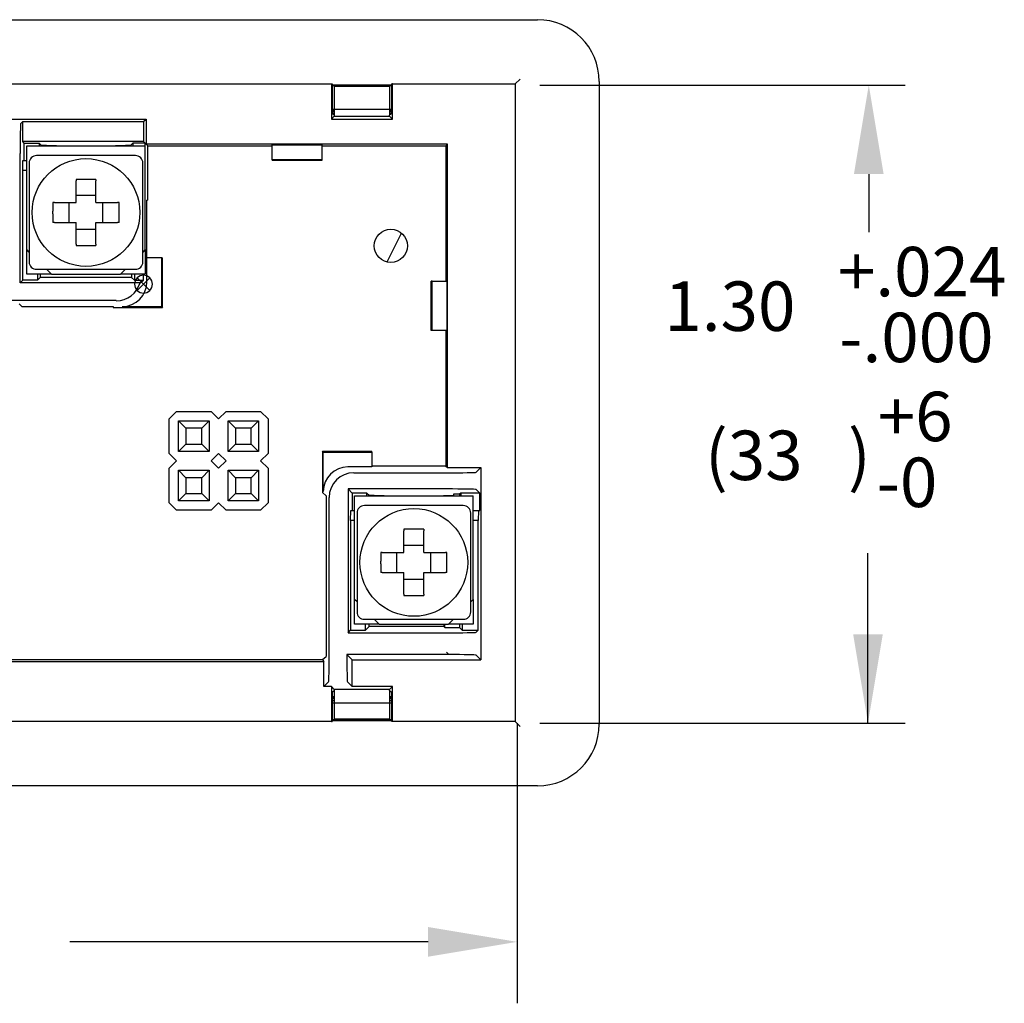
# Model space of a CAD drawing. Units: inches. Extents: x 1.9 to 13.7, y 10.4 to 13.
# Drawn here: x 11.7 to 13.7, y 10.6 to 12.6 of the extents above; entities that cross this region are included whole.
import ezdxf

# ---------------------------------------------------------------- set-up
doc = ezdxf.new("R2010")
doc.units = ezdxf.units.IN
doc.header["$MEASUREMENT"] = 0
doc.styles.add('SIMPLEX', font='simplex')

msp = doc.modelspace()

# ---------------------------------------------------------------- linework, layer by layer
for p, q in [((9.9978, 12.5826), (12.7078, 12.5826)), ((11.4147, 12.4526), (12.2909, 12.4526)), ((12.2909, 12.4526), (12.2909, 12.3817)), ((12.2909, 12.4526), (12.2922, 12.4526)), ((12.2922, 12.4526), (12.2922, 12.3928)), ((12.2978, 12.4505), (12.4078, 12.4505)), ((12.3928, 12.4497), (12.3128, 12.4497)), ((12.4134, 12.3928), (12.4134, 12.4526)), ((12.4147, 12.4526), (12.4134, 12.4526)), ((12.4147, 12.4526), (12.6628, 12.4526)), ((12.4147, 12.3817), (12.4147, 12.4526)), ((12.6727, 12.4626), (12.6627, 12.4526)), ((12.6628, 12.4526), (12.6628, 11.1626)), ((12.7126, 12.4504), (13.4516, 12.4504)), ((12.8328, 12.4576), (12.8328, 11.1576)), ((12.4134, 12.4486), (12.2922, 12.4486)), ((12.4088, 12.4476), (12.2968, 12.4476)), ((12.2968, 12.4476), (12.2968, 12.3896)), ((12.4088, 12.4476), (12.4088, 12.3896)), ((12.4134, 12.4007), (12.2922, 12.4007)), ((12.2968, 12.3896), (12.2922, 12.3928)), ((12.2968, 12.3926), (12.2924, 12.3926)), ((12.4134, 12.3928), (12.4088, 12.3896)), ((12.4131, 12.3926), (12.4088, 12.3926)), ((11.4147, 12.3817), (11.9164, 12.3817)), ((11.6666, 12.3764), (11.6623, 12.3722)), ((11.6666, 12.3359), (11.6666, 12.3764)), ((11.6666, 12.3764), (11.9111, 12.3764)), ((11.9111, 12.3764), (11.9164, 12.3817)), ((11.9111, 12.3764), (11.9111, 12.3359)), ((11.9164, 12.3817), (11.9164, 12.3307)), ((12.2909, 12.3817), (12.2968, 12.3876)), ((12.2909, 12.3817), (12.4147, 12.3817)), ((12.2968, 12.3896), (12.2968, 12.3876)), ((12.2968, 12.3876), (12.4088, 12.3876)), ((12.4088, 12.3876), (12.4088, 12.3896)), ((12.4147, 12.3817), (12.4088, 12.3876)), ((11.9111, 12.3359), (11.6666, 12.3359)), ((11.6695, 12.333), (11.6666, 12.3359)), ((11.6695, 12.333), (11.6995, 12.333)), ((11.6695, 12.2976), (11.6695, 12.333)), ((11.6995, 12.333), (11.6995, 12.3276)), ((11.6995, 12.333), (11.7038, 12.3287)), ((11.8895, 12.333), (11.8851, 12.3287)), ((11.8895, 12.333), (11.8895, 12.3276)), ((11.914, 12.333), (11.8895, 12.333)), ((11.9111, 12.3359), (11.914, 12.333)), ((11.914, 12.3276), (11.914, 12.333)), ((12.5259, 12.3307), (11.9164, 12.3307)), ((11.9195, 12.3276), (11.9164, 12.3307)), ((12.5228, 12.3276), (12.5259, 12.3307)), ((12.5259, 11.6765), (12.5259, 12.3307)), ((11.6613, 12.0503), (11.6613, 12.3122)), ((11.6745, 12.3276), (11.9145, 12.3276)), ((11.6745, 12.2976), (11.6745, 12.3276)), ((11.7038, 12.3287), (11.7145, 12.3287)), ((11.7038, 12.3287), (11.7038, 12.3276)), ((11.7145, 12.3276), (11.7145, 12.3287)), ((11.7145, 12.3287), (11.7345, 12.3282)), ((11.7345, 12.3282), (11.7345, 12.3276)), ((11.8545, 12.3282), (11.8745, 12.3287)), ((11.8545, 12.3276), (11.8545, 12.3282)), ((11.8745, 12.3287), (11.8851, 12.3287)), ((11.8745, 12.3287), (11.8745, 12.3276)), ((11.8851, 12.3287), (11.8851, 12.3276)), ((11.9145, 12.2976), (11.9145, 12.3276)), ((11.9195, 12.3276), (12.1713, 12.3276)), ((11.9195, 12.2176), (11.9195, 12.3276)), ((12.1713, 12.2994), (12.1713, 12.3294)), ((12.1713, 12.3294), (12.2713, 12.3294)), ((12.2713, 12.3294), (12.2713, 12.2994)), ((12.2713, 12.3276), (12.5228, 12.3276)), ((12.5228, 12.3276), (12.5228, 12.0537)), ((11.6666, 12.2776), (11.6669, 12.2976)), ((11.6669, 12.2976), (11.6745, 12.2976)), ((11.6745, 12.1176), (11.6745, 12.2976)), ((11.6795, 12.2926), (11.6795, 12.0926)), ((11.8945, 12.3076), (11.6945, 12.3076)), ((11.9095, 12.0926), (11.9095, 12.2926)), ((11.9145, 12.1176), (11.9145, 12.2976)), ((12.2713, 12.2994), (12.1713, 12.2994)), ((12.1713, 12.2994), (12.1713, 12.2976)), ((12.2713, 12.2976), (12.1713, 12.2976)), ((12.2713, 12.2994), (12.2713, 12.2976)), ((11.6745, 12.2776), (11.6666, 12.2776)), ((11.6666, 12.0556), (11.6666, 12.2776)), ((13.3781, 12.2704), (13.3781, 12.1531)), ((11.8145, 12.2596), (11.7745, 12.2596)), ((11.7745, 12.2596), (11.7745, 12.2566)), ((11.7745, 12.2126), (11.7745, 12.2566)), ((11.8145, 12.2596), (11.8145, 12.2566)), ((11.8145, 12.2126), (11.8145, 12.2566)), ((11.7276, 12.2126), (11.7275, 12.1951)), ((11.7305, 12.2126), (11.7276, 12.2126)), ((11.7305, 12.2126), (11.7745, 12.2126)), ((11.7602, 12.1726), (11.7602, 12.2126)), ((11.8145, 12.2269), (11.7745, 12.2269)), ((11.8145, 12.2126), (11.8584, 12.2126)), ((11.8287, 12.1726), (11.8287, 12.2126)), ((11.8614, 12.2126), (11.8584, 12.2126)), ((11.8614, 12.1951), (11.8614, 12.2126)), ((11.9177, 12.1006), (11.9177, 12.2176)), ((11.9195, 12.2176), (11.9177, 12.2176)), ((11.7275, 12.1901), (11.7275, 12.1951)), ((11.8614, 12.1901), (11.8614, 12.1951)), ((11.7275, 12.1901), (11.7276, 12.1726)), ((11.7305, 12.1726), (11.7276, 12.1726)), ((11.7305, 12.1726), (11.7745, 12.1726)), ((11.7745, 12.1287), (11.7745, 12.1726)), ((11.8145, 12.1287), (11.8145, 12.1726)), ((11.8145, 12.1726), (11.8584, 12.1726)), ((11.8614, 12.1726), (11.8584, 12.1726)), ((11.8614, 12.1726), (11.8614, 12.1901)), ((11.8145, 12.1583), (11.7745, 12.1583)), ((12.404, 12.0927), (12.433, 12.1506)), ((11.6795, 12.1126), (11.6745, 12.1176)), ((11.6745, 12.0677), (11.6745, 12.1176)), ((11.7745, 12.1287), (11.7745, 12.1257)), ((11.7745, 12.1257), (11.8145, 12.1257)), ((11.8145, 12.1287), (11.8145, 12.1257)), ((11.9145, 12.1176), (11.9095, 12.1126)), ((11.9145, 12.1176), (11.9145, 12.0677)), ((11.9177, 12.0524), (11.9177, 12.1006)), ((11.9477, 12.1006), (11.9177, 12.1006)), ((11.9477, 12.0024), (11.9477, 12.1006)), ((11.9477, 12.1006), (11.9495, 12.1006)), ((11.9495, 12.0006), (11.9495, 12.1006)), ((12.404, 12.0927), (12.4029, 12.0927)), ((12.404, 12.0924), (12.404, 12.0927)), ((11.6945, 12.0776), (11.8945, 12.0776)), ((11.7245, 12.0676), (11.7145, 12.0776)), ((11.8745, 12.0776), (11.8645, 12.0676)), ((11.6666, 12.0556), (11.6613, 12.0503)), ((11.6966, 12.0556), (11.6666, 12.0556)), ((11.6745, 12.0677), (11.6745, 12.0676)), ((11.6745, 12.0676), (11.6745, 12.0677)), ((11.6745, 12.0676), (11.6745, 12.0676)), ((11.7245, 12.0676), (11.6745, 12.0676)), ((11.6966, 12.0676), (11.6966, 12.0556)), ((11.6966, 12.0556), (11.7021, 12.0611)), ((11.7021, 12.0676), (11.7021, 12.0611)), ((11.8868, 12.0611), (11.7021, 12.0611)), ((11.7245, 12.0676), (11.8645, 12.0676)), ((11.9144, 12.0676), (11.8645, 12.0676)), ((11.8868, 12.0676), (11.8868, 12.0611)), ((11.8924, 12.0556), (11.8868, 12.0611)), ((11.8924, 12.0676), (11.8924, 12.0556)), ((11.8924, 12.0556), (11.911, 12.0556)), ((11.9228, 12.0596), (11.8988, 12.0356)), ((11.8988, 12.0596), (11.9228, 12.0356)), ((11.9111, 12.0589), (11.9111, 12.0676)), ((11.9145, 12.0677), (11.9144, 12.0676)), ((11.9144, 12.0676), (11.9145, 12.0676)), ((11.9145, 12.0676), (11.9145, 12.0677)), ((12.4928, 11.9537), (12.4928, 12.0537)), ((12.4945, 12.0537), (12.4928, 12.0537)), ((12.4945, 11.9537), (12.4945, 12.0537)), ((12.4945, 12.0537), (12.5245, 12.0537)), ((12.5245, 12.0537), (12.5245, 11.9537)), ((11.9039, 12.0503), (11.6613, 12.0503)), ((11.8558, 12.0142), (11.5766, 12.0142)), ((11.665, 12.0024), (11.6595, 12.0079)), ((11.665, 12.0024), (11.8495, 12.0024)), ((11.8495, 12.0024), (11.8495, 12.0006)), ((11.8495, 12.0006), (11.9495, 12.0006)), ((11.8677, 12.0024), (11.9477, 12.0024)), ((11.9477, 12.0024), (11.9495, 12.0006)), ((12.4945, 11.9537), (12.4928, 11.9537)), ((12.5245, 11.9537), (12.4945, 11.9537)), ((12.5228, 11.9537), (12.5228, 11.6796)), ((11.9628, 11.7751), (11.9778, 11.7901)), ((11.9628, 11.7051), (11.9628, 11.7751)), ((11.9778, 11.7901), (12.0478, 11.7901)), ((12.0478, 11.7901), (12.0628, 11.7751)), ((12.0628, 11.7751), (12.0778, 11.7901)), ((12.0778, 11.7901), (12.1478, 11.7901)), ((12.1478, 11.7901), (12.1628, 11.7751)), ((12.1628, 11.7751), (12.1628, 11.7051)), ((11.9818, 11.7711), (12.0438, 11.7711)), ((11.9818, 11.7091), (11.9818, 11.7711)), ((11.9968, 11.7561), (11.9818, 11.7711)), ((12.0288, 11.7561), (11.9968, 11.7561)), ((11.9968, 11.7561), (11.9968, 11.7241)), ((12.0288, 11.7561), (12.0438, 11.7711)), ((12.0288, 11.7241), (12.0288, 11.7561)), ((12.0438, 11.7711), (12.0438, 11.7091)), ((12.0818, 11.7091), (12.0818, 11.7711)), ((12.0818, 11.7711), (12.1438, 11.7711)), ((12.0968, 11.7561), (12.0818, 11.7711)), ((12.0968, 11.7561), (12.0968, 11.7241)), ((12.1288, 11.7561), (12.0968, 11.7561)), ((12.1438, 11.7711), (12.1288, 11.7561)), ((12.1288, 11.7241), (12.1288, 11.7561)), ((12.1438, 11.7711), (12.1438, 11.7091)), ((11.9818, 11.7091), (11.9968, 11.7241)), ((11.9968, 11.7241), (12.0288, 11.7241)), ((12.0438, 11.7091), (12.0288, 11.7241)), ((12.0968, 11.7241), (12.0818, 11.7091)), ((12.0968, 11.7241), (12.1288, 11.7241)), ((12.1438, 11.7091), (12.1288, 11.7241)), ((11.9778, 11.6901), (11.9628, 11.7051)), ((12.0438, 11.7091), (11.9818, 11.7091)), ((12.0628, 11.7051), (12.0478, 11.6901)), ((12.0778, 11.6901), (12.0628, 11.7051)), ((12.1438, 11.7091), (12.0818, 11.7091)), ((12.1628, 11.7051), (12.1478, 11.6901)), ((12.2728, 11.7096), (12.2728, 11.6262)), ((12.2728, 11.7096), (12.3728, 11.7096)), ((12.2745, 11.7079), (12.2728, 11.7096)), ((12.2745, 11.6279), (12.2745, 11.7079)), ((12.2745, 11.7079), (12.3728, 11.7079)), ((12.3728, 11.7079), (12.3728, 11.7096)), ((12.3728, 11.7079), (12.3728, 11.6779)), ((11.9628, 11.6751), (11.9778, 11.6901)), ((11.9628, 11.6051), (11.9628, 11.6751)), ((12.0478, 11.6901), (12.0628, 11.6751)), ((12.0628, 11.6751), (12.0778, 11.6901)), ((12.1478, 11.6901), (12.1628, 11.6751)), ((12.1628, 11.6751), (12.1628, 11.6051)), ((12.3728, 11.6779), (12.3245, 11.6779)), ((12.5228, 11.6796), (12.3728, 11.6796)), ((12.5228, 11.6796), (12.5259, 11.6765)), ((12.5259, 11.6765), (12.5933, 11.6765)), ((12.5838, 11.667), (12.5933, 11.6765)), ((12.5933, 11.6765), (12.5933, 11.2876)), ((11.9818, 11.6091), (11.9818, 11.6711)), ((11.9818, 11.6711), (12.0438, 11.6711)), ((11.9968, 11.6561), (11.9818, 11.6711)), ((11.9968, 11.6561), (11.9968, 11.6241)), ((12.0288, 11.6561), (11.9968, 11.6561)), ((12.0438, 11.6711), (12.0288, 11.6561)), ((12.0288, 11.6241), (12.0288, 11.6561)), ((12.0438, 11.6711), (12.0438, 11.6091)), ((12.0818, 11.6091), (12.0818, 11.6711)), ((12.0818, 11.6711), (12.1438, 11.6711)), ((12.0968, 11.6561), (12.0818, 11.6711)), ((12.0968, 11.6561), (12.0968, 11.6241)), ((12.1288, 11.6561), (12.0968, 11.6561)), ((12.1288, 11.6561), (12.1438, 11.6711)), ((12.1288, 11.6241), (12.1288, 11.6561)), ((12.1438, 11.6711), (12.1438, 11.6091)), ((12.3364, 11.666), (12.5238, 11.666)), ((12.5238, 11.6332), (12.3246, 11.6332)), ((12.3246, 11.6332), (12.3246, 11.3423)), ((12.3246, 11.6332), (12.3328, 11.625)), ((11.9968, 11.6241), (11.9818, 11.6091)), ((11.9968, 11.6241), (12.0288, 11.6241)), ((12.0438, 11.6091), (12.0288, 11.6241)), ((12.0818, 11.6091), (12.0968, 11.6241)), ((12.0968, 11.6241), (12.1288, 11.6241)), ((12.1438, 11.6091), (12.1288, 11.6241)), ((12.2801, 11.6196), (12.2728, 11.6262)), ((12.2801, 11.6196), (12.2801, 11.2946)), ((12.2864, 11.303), (12.2864, 11.616)), ((12.3628, 11.625), (12.3328, 11.625)), ((12.3328, 11.625), (12.3328, 11.5896)), ((12.3378, 11.6196), (12.5778, 11.6196)), ((12.3378, 11.5896), (12.3378, 11.6196)), ((12.3628, 11.6196), (12.3628, 11.625)), ((12.3628, 11.625), (12.3672, 11.6207)), ((12.3672, 11.6196), (12.3672, 11.6207)), ((12.3672, 11.6207), (12.3778, 11.6207)), ((12.3778, 11.6207), (12.3978, 11.6202)), ((12.3778, 11.6196), (12.3778, 11.6207)), ((12.3978, 11.6202), (12.3978, 11.6196)), ((12.5178, 11.6202), (12.5378, 11.6207)), ((12.5178, 11.6196), (12.5178, 11.6202)), ((12.5504, 11.6227), (12.5378, 11.6227)), ((12.5378, 11.6227), (12.5378, 11.6196)), ((12.5528, 11.625), (12.5504, 11.6227)), ((12.5504, 11.6227), (12.5504, 11.6196)), ((12.591, 11.625), (12.5528, 11.625)), ((12.5528, 11.625), (12.5528, 11.6196)), ((12.5778, 11.5896), (12.5778, 11.6196)), ((12.5838, 11.6322), (12.591, 11.625)), ((12.591, 11.5896), (12.591, 11.625)), ((11.9778, 11.5901), (11.9628, 11.6051)), ((12.0438, 11.6091), (11.9818, 11.6091)), ((12.0628, 11.6051), (12.0478, 11.5901)), ((12.0778, 11.5901), (12.0628, 11.6051)), ((12.1438, 11.6091), (12.0818, 11.6091)), ((12.1628, 11.6051), (12.1478, 11.5901)), ((12.5578, 11.5996), (12.3578, 11.5996)), ((12.0478, 11.5901), (11.9778, 11.5901)), ((12.1478, 11.5901), (12.0778, 11.5901)), ((12.3299, 11.5696), (12.3302, 11.5896)), ((12.3302, 11.5896), (12.3378, 11.5896)), ((12.3378, 11.4096), (12.3378, 11.5896)), ((12.3428, 11.5846), (12.3428, 11.3846)), ((12.5728, 11.3846), (12.5728, 11.5846)), ((12.5778, 11.4096), (12.5778, 11.5896)), ((12.5778, 11.5896), (12.5884, 11.5896)), ((12.5884, 11.5896), (12.5881, 11.5696)), ((12.5884, 11.5896), (12.591, 11.5896)), ((12.3299, 11.5696), (12.3299, 11.3476)), ((12.3378, 11.5696), (12.3299, 11.5696)), ((12.5881, 11.5696), (12.5778, 11.5696)), ((12.5881, 11.3476), (12.5881, 11.5696)), ((12.4378, 11.5516), (12.4378, 11.5486)), ((12.4778, 11.5516), (12.4378, 11.5516)), ((12.4378, 11.5046), (12.4378, 11.5486)), ((12.4778, 11.5516), (12.4778, 11.5486)), ((12.4778, 11.5046), (12.4778, 11.5486)), ((12.4778, 11.5189), (12.4378, 11.5189)), ((12.3909, 11.5046), (12.3908, 11.4871)), ((12.3938, 11.5046), (12.3909, 11.5046)), ((12.3938, 11.5046), (12.4378, 11.5046)), ((12.4235, 11.4646), (12.4235, 11.5046)), ((12.4778, 11.5046), (12.5217, 11.5046)), ((12.492, 11.4646), (12.492, 11.5046)), ((12.5247, 11.5046), (12.5217, 11.5046)), ((12.5247, 11.4871), (12.5247, 11.5046)), ((13.3765, 11.1594), (13.3765, 11.5034)), ((12.3908, 11.4821), (12.3908, 11.4871)), ((12.3908, 11.4821), (12.3909, 11.4646)), ((12.5247, 11.4821), (12.5247, 11.4871)), ((12.5247, 11.4646), (12.5247, 11.4821)), ((12.3938, 11.4646), (12.3909, 11.4646)), ((12.3938, 11.4646), (12.4378, 11.4646)), ((12.4378, 11.4207), (12.4378, 11.4646)), ((12.4778, 11.4207), (12.4778, 11.4646)), ((12.4778, 11.4646), (12.5217, 11.4646)), ((12.5247, 11.4646), (12.5217, 11.4646)), ((12.4778, 11.4503), (12.4378, 11.4503)), ((12.4378, 11.4207), (12.4378, 11.4177)), ((12.4378, 11.4177), (12.4778, 11.4177)), ((12.4778, 11.4207), (12.4778, 11.4177)), ((12.3428, 11.4046), (12.3378, 11.4096)), ((12.3378, 11.3597), (12.3378, 11.4096)), ((12.5778, 11.4096), (12.5728, 11.4046)), ((12.5778, 11.4096), (12.5778, 11.3597)), ((12.3378, 11.3597), (12.3378, 11.3596)), ((12.3379, 11.3596), (12.3378, 11.3597)), ((12.3378, 11.3596), (12.3379, 11.3596)), ((12.3878, 11.3596), (12.3379, 11.3596)), ((12.3578, 11.3696), (12.5578, 11.3696)), ((12.3599, 11.3476), (12.3599, 11.3596)), ((12.3599, 11.3476), (12.3672, 11.3549)), ((12.3672, 11.3549), (12.3672, 11.3596)), ((12.5184, 11.3549), (12.3672, 11.3549)), ((12.3878, 11.3596), (12.3778, 11.3696)), ((12.3878, 11.3596), (12.5278, 11.3596)), ((12.5184, 11.3596), (12.5184, 11.3549)), ((12.5184, 11.3549), (12.5204, 11.3528)), ((12.5204, 11.3528), (12.5204, 11.3596)), ((12.5378, 11.3696), (12.5278, 11.3596)), ((12.5777, 11.3596), (12.5278, 11.3596)), ((12.5504, 11.3596), (12.5504, 11.3528)), ((12.5557, 11.3596), (12.5557, 11.3476)), ((12.5778, 11.3597), (12.5777, 11.3596)), ((12.5777, 11.3596), (12.5778, 11.3596)), ((12.5778, 11.3596), (12.5778, 11.3597)), ((12.3246, 11.3423), (12.3299, 11.3476)), ((12.3246, 11.3423), (12.5238, 11.3423)), ((12.3299, 11.3476), (12.3599, 11.3476)), ((12.5204, 11.3528), (12.5504, 11.3528)), ((12.5557, 11.3476), (12.5504, 11.3528)), ((12.5557, 11.3476), (12.5881, 11.3476)), ((12.5838, 11.3434), (12.5881, 11.3476)), ((12.2728, 11.288), (12.2801, 11.2946)), ((12.5287, 11.2981), (12.3223, 11.2981)), ((12.3223, 11.2981), (12.3328, 11.2876)), ((12.5238, 11.303), (12.5287, 11.2981)), ((12.5838, 11.2971), (12.5933, 11.2876)), ((10.4297, 11.2845), (12.2759, 11.2845)), ((12.2728, 11.2876), (10.4328, 11.2876)), ((12.2728, 11.288), (12.2728, 11.2876)), ((12.2728, 11.2876), (12.2759, 11.2845)), ((12.2759, 11.2335), (12.2759, 11.2845)), ((12.3328, 11.2876), (12.5933, 11.2876)), ((12.3328, 11.2335), (12.3328, 11.2876)), ((12.2854, 11.243), (12.2759, 11.2335)), ((12.3233, 11.243), (12.3328, 11.2335)), ((12.2909, 11.2335), (12.2759, 11.2335)), ((12.2909, 11.2335), (12.2909, 11.1626)), ((12.2909, 11.2335), (12.2968, 11.2276)), ((12.2922, 11.2224), (12.2968, 11.2257)), ((12.2922, 11.2224), (12.2922, 11.1626)), ((12.4088, 11.2276), (12.2968, 11.2276)), ((12.2968, 11.2276), (12.2968, 11.2257)), ((12.2968, 11.2257), (12.2968, 11.1676)), ((12.4147, 11.2335), (12.3328, 11.2335)), ((12.4147, 11.2335), (12.4088, 11.2276)), ((12.4088, 11.2257), (12.4088, 11.2276)), ((12.4088, 11.2257), (12.4088, 11.1676)), ((12.4088, 11.2257), (12.4134, 11.2224)), ((12.4134, 11.1626), (12.4134, 11.2224)), ((12.4147, 11.1626), (12.4147, 11.2335)), ((12.2968, 11.2126), (12.2922, 11.2126)), ((12.2922, 11.2106), (12.2968, 11.2106)), ((12.2922, 11.2006), (12.4134, 11.2006)), ((12.4134, 11.2126), (12.4088, 11.2126)), ((12.4088, 11.2106), (12.4134, 11.2106)), ((12.2909, 11.1626), (11.4147, 11.1626)), ((12.2909, 11.1626), (12.2922, 11.1626)), ((12.2922, 11.1666), (12.4134, 11.1666)), ((12.4088, 11.1676), (12.2968, 11.1676)), ((12.2978, 11.1647), (12.4078, 11.1647)), ((12.3928, 11.1655), (12.3128, 11.1655)), ((12.4147, 11.1626), (12.4134, 11.1626)), ((12.6628, 11.1626), (12.4147, 11.1626)), ((12.6627, 11.1626), (12.6727, 11.1527)), ((12.6667, 11.1597), (12.6667, 10.5927)), ((12.7126, 11.1594), (13.4516, 11.1594)), ((12.7078, 11.0326), (9.9978, 11.0326)), ((12.4867, 10.717), (11.7617, 10.717))]:
    msp.add_line(p, q)
for centre, radius in [((11.7945, 12.1926), 0.109), ((12.4112, 12.1251), 0.0335), ((12.4578, 11.4846), 0.109)]:
    msp.add_circle(centre, radius)
for centre, radius, start, end in [((12.7078, 12.4576), 0.125, 0, 90), ((11.6945, 12.2926), 0.015, 90, 180), ((11.8945, 12.2926), 0.015, 0, 90), ((11.6945, 12.0926), 0.015, 180, 270), ((11.8945, 12.0926), 0.015, 270, 0), ((11.9108, 12.0476), 0.018, 0, 180), ((11.9108, 12.0476), 0.018, 180, 0), ((12.3578, 11.5846), 0.015, 90, 180), ((12.5578, 11.5846), 0.015, 0, 90), ((12.3578, 11.3846), 0.015, 180, 270), ((12.5578, 11.3846), 0.015, 270, 0), ((12.7078, 11.1576), 0.125, 270, 0)]:
    msp.add_arc(centre, radius, start, end)
for centre, major_axis, ratio, start_param, end_param in [((12.2978, 12.4504), (-0.015, 0), 0.004363, 4.712389, 5.096828), ((12.3128, 12.4498), (0.03, 0), 0.004363, 3.954321, 4.712389), ((12.3928, 12.4498), (0.03, 0), 0.004363, 4.712389, 5.470457), ((12.4078, 12.4504), (-0.015, 0), 0.004363, 4.32795, 4.712389), ((12.3128, 12.3983), (-0.03, 0), 0.008727, 5.274925, 5.470457), ((12.2978, 12.3971), (0.015, 0), 0.008727, 4.32795, 4.645673), ((12.3928, 12.3983), (-0.03, 0), 0.008727, 3.954321, 4.149853), ((12.4078, 12.3971), (0.015, 0), 0.008727, 4.779105, 5.096828), ((11.6623, 12.3122), (0, 0.06), 0.017455, 0.017453, 1.570796), ((11.8677, 12.0524), (-0.0354, 0.0354), 0.999695, 2.356347, 3.926839), ((11.8628, 12.0573), (0.0557, 0.0131), 0.38207, 5.447949, 5.663142), ((11.8611, 12.0589), (0.0354, -0.0354), 0.999695, 0.718837, 0.785246), ((11.8558, 12.0642), (-0.0354, 0.0354), 0.999695, 2.356347, 3.645237), ((12.3245, 11.6279), (0.0354, -0.0354), 0.999695, 2.356347, 3.926839), ((12.3364, 11.616), (0.0354, -0.0354), 0.999695, 2.356347, 3.926839), ((12.5238, 11.667), (0.06, 0), 0.017455, 4.712389, 6.265732), ((12.5238, 11.6322), (0.06, 0), 0.017455, 0.017453, 1.570796), ((12.5238, 11.3434), (-0.06, 0), 0.017455, 1.570796, 3.124139), ((12.2854, 11.303), (0, -0.06), 0.017455, 0.017453, 1.570796), ((12.3233, 11.303), (0, -0.06), 0.017455, 4.794148, 6.265732), ((12.5238, 11.2971), (0.06, 0), 0.017455, 0.017453, 1.489038), ((12.2978, 11.2082), (0.015, 0), 0.018182, 1.637512, 1.955236), ((12.3128, 11.2057), (-0.03, 0), 0.018182, 0.812728, 1.00826), ((12.4078, 11.2082), (0.015, 0), 0.018182, 1.186357, 1.50408), ((12.3928, 11.2057), (-0.03, 0), 0.018182, 2.133333, 2.328864), ((12.3128, 11.1654), (0.03, 0), 0.004363, 1.570796, 2.328864), ((12.2978, 11.1648), (-0.015, 0), 0.004363, 1.186357, 1.570796), ((12.3928, 11.1654), (0.03, 0), 0.004363, 0.812728, 1.570796), ((12.4078, 11.1648), (-0.015, 0), 0.004363, 1.570796, 1.955236)]:
    msp.add_ellipse(centre, major_axis=major_axis, ratio=ratio, start_param=start_param, end_param=end_param)
for points in [[(13.3481, 12.2704), (13.4081, 12.2704), (13.3781, 12.4504)], [(13.3465, 11.3394), (13.4065, 11.3394), (13.3765, 11.1594)], [(12.4867, 10.747), (12.4867, 10.687), (12.6667, 10.717)]]:
    msp.add_solid(points)

# ---------------------------------------------------------------- texts
at = {"linetype": 'Continuous', "style": 'SIMPLEX'}
for s, p in [('+.024 ', (13.3157, 12.023)), ('1.30 ', (12.9646, 11.953)), ('-.000 ', (13.3181, 11.8898)), ('+6 ', (13.3962, 11.7299)), (' (33   )', (13.0162, 11.6513)), ('-0', (13.3938, 11.5967))]:
    msp.add_text(s, height=0.1, dxfattribs=at).set_placement(p)

doc.saveas('drawing.dxf')
